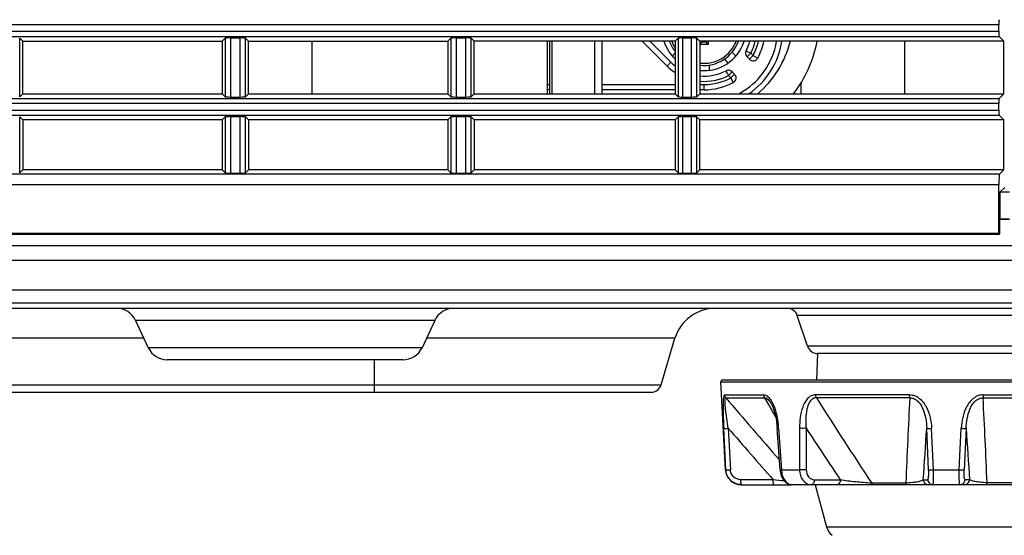
# Model space of a CAD drawing. Extents: x 47 to 2861, y 42 to 2051.
# Drawn here: x 2657 to 2751, y 990 to 1039 of the extents above; entities that cross this region are included whole.
import ezdxf

# ---------------------------------------------------------------- set-up
doc = ezdxf.new("R2010")
doc.units = 0
doc.header["$LTSCALE"] = 163.252941
doc.header["$PDMODE"] = 3
doc.header["$PDSIZE"] = 1
doc.layers.get('0').update_dxf_attribs({"linetype": 'CONTINUOUS'})
doc.layers.get('Defpoints').update_dxf_attribs({"linetype": 'CONTINUOUS'})
for name, color, linetype in [('792-12025-FRDXF_CONTINUOUS_LINE', 7, 'CONTINUOUS'), ('A35LB_10532_DXF_CONTINUOUS_LINE', 7, 'CONTINUOUS'), ('A35LB_MCL_B2DXF_CONTINUOUS_LINE', 7, 'CONTINUOUS'), ('B35LD-BOTTOMDXF_CONTINUOUS_LINE', 7, 'CONTINUOUS'), ('B35LH-LEFT-CDXF_CONTINUOUS_LINE', 7, 'CONTINUOUS'), ('B35LH-RIGHT-DXF_CONTINUOUS_LINE', 7, 'CONTINUOUS'), ('B35LH-RUBBERDXF_CONTINUOUS_LINE', 7, 'CONTINUOUS'), ('EP783-FOOT_DXF_CONTINUOUS_LINE', 7, 'CONTINUOUS'), ('EP783-RUBBERDXF_CONTINUOUS_LINE', 7, 'CONTINUOUS'), ('FAN_9225_RUBDXF_CONTINUOUS_LINE', 7, 'CONTINUOUS'), ('SCREW_LADDERDXF_CONTINUOUS_LINE', 7, 'CONTINUOUS')]:
    doc.layers.add(name, color=color, linetype=linetype)
doc.layers.add('AM_5', color=3, linetype='CONTINUOUS', lineweight=25)
doc.styles.get("Standard").update_dxf_attribs({"font": 'txt', "width": 0.7})
doc.dimstyles.new('STANDARD$0', dxfattribs={"dimtxt": 20, "dimasz": 20, "dimexe": 2, "dimexo": 10, "dimgap": 5, "dimtad": 1, "dimdsep": 46, "dimtxsty": 'Standard', "dimblk": '_ARROW_FILLED', "dimcen": 0.09, "dimadec": 0, "dimazin": 0, "dimtp": 0.01, "dimtm": 0.01, "dimtfac": 1, "dimtofl": 0, "dimtmove": 0, "dimatfit": 3, "dimldrblk": '_ARROW_FILLED', "dimfxl": 1, "dimtolj": 1, "dimarcsym": 0})

# ---------------------------------------------------------------- blocks, each defined once
blk = doc.blocks.new('_ARROW_FILLED')
at = {"color": 0, "linetype": 'ByBlock'}
blk.add_solid([(0, 0), (-1, 0.2), (-1, -0.2)], dxfattribs=at)
blk = doc.blocks.new('*D28')
at = {"layer": 'AM_5', "color": 0, "lineweight": -2, "transparency": 16777216}
for p, q in [((2192.061, 1019.18), (2192.061, 875.497)), ((2781.142, 1008.814), (2781.142, 875.497)), ((2212.061, 877.497), (2761.142, 877.497))]:
    blk.add_line(p, q, dxfattribs=at)
at = {"layer": 'Defpoints', "color": 0, "transparency": 16777216}
for p in [(2192.061, 1029.18), (2781.142, 1018.814), (2781.142, 877.497)]:
    blk.add_point(p, dxfattribs=at)
at = {"layer": 'AM_5', "color": 0, "lineweight": -2, "transparency": 16777216, "xscale": 20, "yscale": 20, "zscale": 20, "rotation": 180}
blk.add_blockref('_ARROW_FILLED', (2192.061, 877.497), dxfattribs=at)
at = {"layer": 'AM_5', "color": 0, "lineweight": -2, "transparency": 16777216, "xscale": 20, "yscale": 20, "zscale": 20}
blk.add_blockref('_ARROW_FILLED', (2781.142, 877.497), dxfattribs=at)
at = {"layer": 'AM_5', "color": 0, "transparency": 16777216, "insert": (2486.601, 892.497), "char_height": 20, "attachment_point": 5}
blk.add_mtext('\\A1;Dimension "B"', dxfattribs=at)

msp = doc.modelspace()

# ---------------------------------------------------------------- linework, layer by layer
at = {"layer": '792-12025-FRDXF_CONTINUOUS_LINE', "color": 9, "linetype": 'Continuous'}
for p, q in [((2716.163, 1037.264), (2718.526, 1034.901)), ((2726.06, 1036.353), (2726.197, 1036.282)), ((2726.495, 1036.127), (2726.142, 1035.773)), ((2726.197, 1036.282), (2726.228, 1036.266)), ((2726.228, 1036.266), (2726.327, 1036.215)), ((2726.327, 1036.215), (2726.395, 1036.179)), ((2726.363, 1035.551), (2726.717, 1035.905)), ((2726.395, 1036.179), (2726.495, 1036.127)), ((2726.717, 1035.905), (2726.495, 1036.127)), ((2726.717, 1035.905), (2727.156, 1035.666)), ((2718.526, 1034.901), (2718.88, 1035.255)), ((2724.143, 1034.448), (2724.194, 1034.351)), ((2724.195, 1034.352), (2724.194, 1034.351)), ((2724.274, 1034.197), (2724.195, 1034.352)), ((2724.274, 1034.197), (2724.374, 1034.005)), ((2724.728, 1034.359), (2724.374, 1034.005)), ((2724.374, 1034.005), (2724.596, 1033.783)), ((2724.596, 1033.783), (2724.948, 1034.136)), ((2724.656, 1033.673), (2724.596, 1033.783)), ((2707.093, 1033.134), (2707.327, 1033.134)), ((2712.327, 1033.135), (2719.295, 1033.137)), ((2721.637, 1033.138), (2722.063, 1033.138)), ((2722.063, 1032.638), (2722.063, 1033.138)), ((2724.835, 1033.344), (2724.656, 1033.673))]:
    msp.add_line(p, q, dxfattribs=at)
at = {"layer": '792-12025-FRDXF_CONTINUOUS_LINE', "color": 7, "linetype": 'Continuous'}
for p, q in [((2718.88, 1035.255), (2716.87, 1037.264)), ((2726.142, 1035.773), (2726.363, 1035.551)), ((2724.949, 1034.137), (2724.728, 1034.359)), ((2707.327, 1032.634), (2707.093, 1032.634)), ((2719.295, 1032.637), (2712.327, 1032.635)), ((2722.063, 1032.638), (2721.637, 1032.638))]:
    msp.add_line(p, q, dxfattribs=at)
at = {"layer": '792-12025-FRDXF_CONTINUOUS_LINE', "color": 9, "linetype": 'Continuous'}
for radius, start, end in [(7, 298.03642, 350.33865), (5, 332.47063, 346.41707), (5.3, 331.45344, 347.20316), (5, 225.01106, 236.37584), (5, 265.14029, 297.55543), (5.3, 270.02018, 298.57257)]:
    msp.add_arc((2722.061, 1038.438), radius, start, end, dxfattribs=at)
at = {"layer": '792-12025-FRDXF_CONTINUOUS_LINE', "color": 7, "linetype": 'Continuous'}
for centre, radius, start, end in [((2722.061, 1038.438), 4.5, 332.47061, 344.86777), ((2722.061, 1038.438), 7.5, 304.58159, 350.99281), ((2722.061, 1038.438), 5.8, 331.45347, 348.32153), ((2726.495, 1036.127), 0.5, 152.47061, 225.01301), ((2726.717, 1035.905), 0.5, 225.01301, 331.45347), ((2722.061, 1038.438), 4.5, 225.01301, 232.02472), ((2722.061, 1038.438), 4.5, 264.59723, 297.55541), ((2724.374, 1034.005), 0.5, 45.01301, 117.55541), ((2724.596, 1033.783), 0.5, 298.57255, 45.01301), ((2722.061, 1038.438), 5.8, 270.0175, 298.57255)]:
    msp.add_arc(centre, radius, start, end, dxfattribs=at)
at = {"layer": 'A35LB_10532_DXF_CONTINUOUS_LINE', "color": 3, "linetype": 'Continuous'}
for p, q in [((2707.327, 1037.264), (2707.327, 1032.264)), ((2711.634, 1032.264), (2711.634, 1037.264))]:
    msp.add_line(p, q, dxfattribs=at)
at = {"layer": 'A35LB_10532_DXF_CONTINUOUS_LINE', "color": 9, "linetype": 'Continuous'}
msp.add_line((2707.541, 1037.264), (2707.541, 1032.264), dxfattribs=at)
at = {"layer": 'A35LB_10532_DXF_CONTINUOUS_LINE', "color": 7, "linetype": 'Continuous'}
msp.add_line((2712.327, 1032.264), (2712.327, 1037.264), dxfattribs=at)
at = {"layer": 'A35LB_MCL_B2DXF_CONTINUOUS_LINE', "color": 7, "linetype": 'Continuous'}
for p, q in [((2684.693, 1037.264), (2684.693, 1032.264)), ((2707.093, 1037.264), (2707.093, 1032.264))]:
    msp.add_line(p, q, dxfattribs=at)
at = {"layer": 'B35LD-BOTTOMDXF_CONTINUOUS_LINE', "color": 7, "linetype": 'Continuous'}
for p, q in [((2751.137, 1020.31), (2750.211, 1020.31)), ((2272.137, 1017.814), (2781.137, 1017.814)), ((2756.15, 1011.814), (2275.299, 1011.814)), ((2667.891, 1010.659), (2669.099, 1008.069)), ((2696.384, 1010.659), (2695.176, 1008.069)), ((2731.909, 1008.198), (2730.932, 1011.13)), ((2717.947, 1004.527), (2719.274, 1008.961)), ((2757.417, 1007.514), (2732.858, 1007.514)), ((2693.363, 1006.914), (2670.911, 1006.914)), ((2603.246, 1003.814), (2716.989, 1003.814))]:
    msp.add_line(p, q, dxfattribs=at)
at = {"layer": 'B35LD-BOTTOMDXF_CONTINUOUS_LINE', "color": 9, "linetype": 'Continuous'}
for p, q in [((2781.061, 1016.365), (2302.172, 1016.365)), ((2778.364, 1013.537), (2302.172, 1013.537)), ((2766.1, 1012.31), (2279.668, 1012.31)), ((2696.384, 1010.659), (2667.891, 1010.659)), ((2755.46, 1011.13), (2730.932, 1011.13)), ((2668.683, 1008.961), (2563.071, 1008.961)), ((2719.274, 1008.961), (2695.592, 1008.961)), ((2679.87, 1008.069), (2669.099, 1008.069)), ((2680.999, 1008.069), (2679.87, 1008.069)), ((2682.137, 1008.069), (2680.999, 1008.069)), ((2683.274, 1008.069), (2682.137, 1008.069)), ((2695.176, 1008.069), (2683.274, 1008.069)), ((2758.365, 1008.198), (2731.909, 1008.198)), ((2690.637, 1003.814), (2690.637, 1006.914)), ((2603.246, 1004.527), (2717.947, 1004.527))]:
    msp.add_line(p, q, dxfattribs=at)
at = {"layer": 'B35LD-BOTTOMDXF_CONTINUOUS_LINE', "color": 7, "linetype": 'Continuous'}
for centre, radius, start, end in [((2666.078, 1009.814), 2, 25, 90), ((2698.196, 1009.814), 2, 90, 155), ((2723.106, 1007.814), 4, 90, 163.33224), ((2729.983, 1010.814), 1, 18.43495, 90), ((2670.911, 1008.914), 2, 205, 270), ((2693.363, 1008.914), 2, 270, 335), ((2732.858, 1008.514), 1, 198.43495, 270), ((2716.989, 1004.814), 1, 270, 343.33224)]:
    msp.add_arc(centre, radius, start, end, dxfattribs=at)
at = {"layer": 'B35LH-LEFT-CDXF_CONTINUOUS_LINE', "color": 9, "linetype": 'Continuous'}
for p, q in [((2750.137, 1038.818), (2303.137, 1038.818)), ((2303.112, 1037.711), (2750.162, 1037.711)), ((2303.137, 1038.21), (2750.137, 1038.21)), ((2656.848, 1031.974), (2656.848, 1037.553)), ((2676.427, 1037.553), (2676.427, 1031.974)), ((2676.926, 1037.578), (2676.926, 1031.949)), ((2677.848, 1031.949), (2677.848, 1037.578)), ((2678.348, 1031.974), (2678.348, 1037.553)), ((2697.927, 1037.553), (2697.927, 1031.974)), ((2698.426, 1037.578), (2698.426, 1031.949)), ((2699.348, 1031.949), (2699.348, 1037.578)), ((2699.848, 1031.974), (2699.848, 1037.553)), ((2719.589, 1037.558), (2719.589, 1031.969)), ((2719.989, 1037.578), (2719.989, 1031.949)), ((2720.848, 1031.949), (2720.848, 1037.578)), ((2721.348, 1031.974), (2721.348, 1037.553)), ((2303.112, 1031.817), (2750.162, 1031.817)), ((2750.137, 1031.318), (2303.137, 1031.318)), ((2303.112, 1030.211), (2750.162, 1030.211)), ((2303.137, 1030.71), (2750.137, 1030.71)), ((2656.848, 1024.724), (2656.848, 1030.053)), ((2676.427, 1030.053), (2676.427, 1024.724)), ((2676.926, 1030.078), (2676.926, 1024.699)), ((2677.848, 1024.699), (2677.848, 1030.078)), ((2678.348, 1024.724), (2678.348, 1030.053)), ((2697.927, 1030.053), (2697.927, 1024.724)), ((2698.426, 1030.078), (2698.426, 1024.699)), ((2699.348, 1024.699), (2699.348, 1030.078)), ((2699.848, 1024.724), (2699.848, 1030.053)), ((2719.589, 1030.058), (2719.589, 1024.719)), ((2719.989, 1030.078), (2719.989, 1024.699)), ((2720.848, 1024.699), (2720.848, 1030.078)), ((2721.348, 1024.724), (2721.348, 1030.053)), ((2750.187, 1024.592), (2303.088, 1024.592)), ((2750.137, 1023.593), (2303.137, 1023.593))]:
    msp.add_line(p, q, dxfattribs=at)
at = {"layer": 'B35LH-LEFT-CDXF_CONTINUOUS_LINE', "color": 7, "linetype": 'Continuous'}
for p, q in [((2750.137, 1038.21), (2750.137, 1038.818)), ((2657.137, 1037.264), (2656.848, 1037.553)), ((2676.137, 1037.264), (2676.427, 1037.553)), ((2676.926, 1037.578), (2677.848, 1037.578)), ((2678.637, 1037.264), (2678.348, 1037.553)), ((2697.637, 1037.264), (2697.927, 1037.553)), ((2698.426, 1037.578), (2699.348, 1037.578)), ((2700.137, 1037.264), (2699.848, 1037.553)), ((2719.295, 1037.264), (2719.589, 1037.558)), ((2719.989, 1037.578), (2720.848, 1037.578)), ((2721.637, 1037.264), (2721.348, 1037.553)), ((2750.162, 1037.711), (2750.609, 1037.264)), ((2657.137, 1037.264), (2676.137, 1037.264)), ((2657.137, 1032.264), (2657.137, 1037.264)), ((2676.137, 1037.264), (2676.137, 1032.264)), ((2678.637, 1037.264), (2697.637, 1037.264)), ((2678.637, 1032.264), (2678.637, 1037.264)), ((2697.637, 1037.264), (2697.637, 1032.264)), ((2719.295, 1037.264), (2700.137, 1037.264)), ((2700.137, 1032.264), (2700.137, 1037.264)), ((2719.295, 1037.264), (2719.295, 1032.264)), ((2750.609, 1037.264), (2721.637, 1037.264)), ((2721.637, 1037.264), (2721.637, 1032.264)), ((2741.137, 1037.264), (2741.137, 1032.264)), ((2750.609, 1032.264), (2750.609, 1037.264)), ((2657.137, 1032.264), (2656.848, 1031.974)), ((2657.137, 1032.264), (2676.137, 1032.264)), ((2676.137, 1032.264), (2676.427, 1031.974)), ((2676.926, 1031.949), (2677.848, 1031.949)), ((2678.637, 1032.264), (2678.348, 1031.974)), ((2678.637, 1032.264), (2697.637, 1032.264)), ((2697.637, 1032.264), (2697.927, 1031.974)), ((2698.426, 1031.949), (2699.348, 1031.949)), ((2700.137, 1032.264), (2699.848, 1031.974)), ((2700.137, 1032.264), (2719.295, 1032.264)), ((2719.295, 1032.264), (2719.589, 1031.969)), ((2719.989, 1031.949), (2720.848, 1031.949)), ((2721.637, 1032.264), (2721.348, 1031.974)), ((2721.637, 1032.264), (2750.609, 1032.264)), ((2750.609, 1032.264), (2750.162, 1031.817)), ((2750.137, 1030.71), (2750.137, 1031.318)), ((2657.137, 1029.764), (2656.848, 1030.053)), ((2676.137, 1029.764), (2676.427, 1030.053)), ((2676.926, 1030.078), (2677.848, 1030.078)), ((2678.637, 1029.764), (2678.348, 1030.053)), ((2697.637, 1029.764), (2697.927, 1030.053)), ((2698.426, 1030.078), (2699.348, 1030.078)), ((2700.137, 1029.764), (2699.848, 1030.053)), ((2719.295, 1029.764), (2719.589, 1030.058)), ((2719.989, 1030.078), (2720.848, 1030.078)), ((2721.637, 1029.764), (2721.348, 1030.053)), ((2750.162, 1030.211), (2750.609, 1029.764)), ((2676.137, 1029.764), (2657.137, 1029.764)), ((2657.137, 1029.764), (2657.137, 1025.014)), ((2676.137, 1029.764), (2676.137, 1025.014)), ((2697.637, 1029.764), (2678.637, 1029.764)), ((2678.637, 1029.764), (2678.637, 1025.014)), ((2697.637, 1029.764), (2697.637, 1025.014)), ((2719.295, 1029.764), (2700.137, 1029.764)), ((2700.137, 1029.764), (2700.137, 1025.014)), ((2719.295, 1029.764), (2719.295, 1025.014)), ((2750.609, 1029.764), (2721.637, 1029.764)), ((2721.637, 1025.014), (2721.637, 1029.764)), ((2750.609, 1025.014), (2750.609, 1029.764)), ((2657.137, 1025.014), (2656.848, 1024.724)), ((2676.137, 1025.014), (2657.137, 1025.014)), ((2676.137, 1025.014), (2676.427, 1024.724)), ((2676.926, 1024.699), (2677.848, 1024.699)), ((2678.637, 1025.014), (2678.348, 1024.724)), ((2697.637, 1025.014), (2678.637, 1025.014)), ((2697.637, 1025.014), (2697.927, 1024.724)), ((2698.426, 1024.699), (2699.348, 1024.699)), ((2700.137, 1025.014), (2699.848, 1024.724)), ((2719.295, 1025.014), (2700.137, 1025.014)), ((2719.295, 1025.014), (2719.589, 1024.719)), ((2719.989, 1024.699), (2720.848, 1024.699)), ((2721.637, 1025.014), (2721.348, 1024.724)), ((2750.609, 1025.014), (2721.637, 1025.014)), ((2750.609, 1025.014), (2750.187, 1024.592)), ((2750.137, 1018.971), (2750.137, 1023.593)), ((2750.693, 1023.342), (2750.221, 1022.871)), ((2751.137, 1022.871), (2750.221, 1022.871)), ((2750.221, 1022.871), (2750.221, 1020.314)), ((2750.211, 1020.314), (2751.137, 1020.314)), ((2750.211, 1018.898), (2750.211, 1020.314)), ((2303.064, 1018.898), (2750.211, 1018.898)), ((2303.137, 1018.971), (2750.137, 1018.971)), ((2750.137, 1018.971), (2750.211, 1018.898))]:
    msp.add_line(p, q, dxfattribs=at)
for centre, major_axis, start_param, end_param in [((2750.164, 1038.818), (0, 0.5), 0.05236, 1.570796), ((2676.926, 1037.552), (0.5, 0), 1.570796, 3.089233), ((2677.848, 1037.552), (0.5, 0), 0.05236, 1.570796), ((2698.426, 1037.552), (0.5, 0), 1.570796, 3.089233), ((2699.348, 1037.552), (0.5, 0), 0.05236, 1.570796), ((2719.989, 1037.557), (0.4, 0), 1.570796, 3.089233), ((2720.848, 1037.552), (0.5, 0), 0.05236, 1.570796), ((2750.164, 1038.21), (0, 0.5), -4.712389, -3.193953), ((2676.926, 1031.976), (0.5, 0), -3.089233, -1.570796), ((2677.848, 1031.976), (0.5, 0), -1.570796, -0.05236), ((2698.426, 1031.976), (0.5, 0), -3.089233, -1.570796), ((2699.348, 1031.976), (0.5, 0), -1.570796, -0.05236), ((2719.989, 1031.97), (0.4, 0), -3.089233, -1.570796), ((2720.848, 1031.976), (0.5, 0), -1.570796, -0.05236), ((2750.164, 1031.318), (0, 0.5), 0.05236, 1.570796), ((2676.926, 1030.052), (0.5, 0), 1.570796, 3.089233), ((2677.848, 1030.052), (0.5, 0), 0.05236, 1.570796), ((2698.426, 1030.052), (0.5, 0), 1.570796, 3.089233), ((2699.348, 1030.052), (0.5, 0), 0.05236, 1.570796), ((2719.989, 1030.057), (0.4, 0), 1.570796, 3.089233), ((2720.848, 1030.052), (0.5, 0), 0.05236, 1.570796), ((2750.164, 1030.71), (0, 0.5), -4.712389, -3.193953), ((2676.926, 1024.726), (0.5, 0), -3.089233, -1.570796), ((2677.848, 1024.726), (0.5, 0), -1.570796, -0.05236), ((2698.426, 1024.726), (0.5, 0), -3.089233, -1.570796), ((2699.348, 1024.726), (0.5, 0), -1.570796, -0.05236), ((2719.989, 1024.72), (0.4, 0), -3.089233, -1.570796), ((2720.848, 1024.726), (0.5, 0), -1.570796, -0.05236), ((2750.19, 1023.593), (0, 1), 0.05236, 1.570796)]:
    msp.add_ellipse(centre, major_axis=major_axis, ratio=0.052408, start_param=start_param, end_param=end_param, dxfattribs=at)
at = {"layer": 'B35LH-RIGHT-DXF_CONTINUOUS_LINE', "color": 7, "linetype": 'Continuous'}
msp.add_line((2731.287, 1032.264), (2731.287, 1033.317), dxfattribs=at)
at = {"layer": 'B35LH-RUBBERDXF_CONTINUOUS_LINE', "color": 7, "linetype": 'Continuous'}
for radius, start, end in [(9.7, 310.46816, 345.83226), (12.2, 322.78306, 348.77269)]:
    msp.add_arc((2720.861, 1039.637), radius, start, end, dxfattribs=at)
at = {"layer": 'EP783-FOOT_DXF_CONTINUOUS_LINE', "color": 7, "linetype": 'Continuous'}
for p, q in [((2732.794, 1005.014), (2732.882, 1007.513)), ((2724.087, 996.435), (2723.648, 1004.803)), ((2723.848, 1005.014), (2766.427, 1005.014)), ((2724.123, 996.435), (2723.927, 1000.389)), ((2729.284, 996.428), (2729.016, 1000.382)), ((2729.139, 1000.389), (2729.409, 996.435)), ((2731.139, 1000.389), (2731.146, 996.435)), ((2743.909, 996.435), (2743.723, 1000.389)), ((2746.365, 996.435), (2746.552, 1000.389)), ((2725.585, 995.014), (2730.319, 995.014)), ((2764.69, 995.014), (2730.431, 995.014))]:
    msp.add_line(p, q, dxfattribs=at)
at = {"layer": 'EP783-FOOT_DXF_CONTINUOUS_LINE', "color": 9, "linetype": 'Continuous'}
for p, q in [((2723.648, 1004.803), (2766.626, 1004.803)), ((2724.002, 1003.581), (2727.71, 1003.581)), ((2724.117, 1003.286), (2727.805, 1003.286)), ((2727.805, 1003.286), (2728.202, 1002.591)), ((2727.805, 1003.286), (2728.202, 1002.591)), ((2741.627, 1003.581), (2732.675, 1003.581)), ((2741.646, 1003.286), (2732.742, 1003.286)), ((2748.629, 1003.286), (2757.532, 1003.286)), ((2748.648, 1003.581), (2757.6, 1003.581)), ((2728.202, 1002.591), (2728.884, 1001.402)), ((2728.202, 1002.591), (2728.884, 1001.402)), ((2724.357, 1000.39), (2724.553, 996.435)), ((2731.77, 1000.389), (2731.78, 996.435)), ((2743.444, 996.435), (2743.262, 1000.39)), ((2747.013, 1000.389), (2746.831, 996.435)), ((2724.087, 996.435), (2724.123, 996.435)), ((2729.409, 996.435), (2731.146, 996.435)), ((2743.909, 996.435), (2746.365, 996.435)), ((2728.633, 995.488), (2725.559, 995.488)), ((2732.553, 995.488), (2735.024, 995.488)), ((2742.935, 995.488), (2743.356, 995.488)), ((2747.34, 995.488), (2746.919, 995.488)), ((2737.983, 995.192), (2741.264, 995.192)), ((2752.292, 995.192), (2749.011, 995.192))]:
    msp.add_line(p, q, dxfattribs=at)
at = {"layer": 'EP783-FOOT_DXF_CONTINUOUS_LINE', "color": 7, "linetype": 'Continuous'}
for points in [[(2728.443, 1002.729), (2728.49, 1002.643), (2728.539, 1002.54), (2728.59, 1002.425), (2728.639, 1002.3), (2728.688, 1002.162), (2728.741, 1001.996), (2728.795, 1001.802), (2728.849, 1001.578), (2728.902, 1001.316), (2728.951, 1001.012), (2728.992, 1000.669), (2729.016, 1000.382)], [(2729.284, 996.428), (2729.296, 996.301), (2729.321, 996.153)], [(2729.321, 996.153), (2729.356, 996.007), (2729.402, 995.865), (2729.458, 995.729), (2729.526, 995.6), (2729.604, 995.479), (2729.69, 995.371), (2729.783, 995.277), (2729.883, 995.196), (2729.987, 995.131), (2730.093, 995.08), (2730.201, 995.044), (2730.31, 995.022), (2730.42, 995.014), (2730.431, 995.014)]]:
    msp.add_lwpolyline(points, dxfattribs=at)
for centre, radius, start, end in [((2723.848, 1004.814), 0.2, 90, 183), ((2725.585, 996.514), 1.5, 183, 270)]:
    msp.add_arc(centre, radius, start, end, dxfattribs=at)
at = {"layer": 'EP783-FOOT_DXF_CONTINUOUS_LINE', "color": 9, "linetype": 'Continuous'}
for centre, radius, start, end in [((3453.041, 1628.789), 960.513, 220.633493, 221.098584), ((3939.605, 1779.014), 1434.667, 212.731454, 213.116519), ((3590.147, 959.185), 849.646, 177.024761, 177.571142), ((2035.768, 965.587), 713.857, 2.376892, 3.027206), ((3246.004, 1451.104), 689.39, 220.827782, 221.368407), ((2728.617, 1007.907), 7.536, 273.03899, 273.97646), ((2719.884, 999.758), 9.277, 3.89931, 5.52518), ((3261.948, 1348.854), 634.442, 213.315259, 213.846614), ((690.442, 1134.669), 2057.207, 356.120654, 356.257485), ((4844.986, 1137.677), 2102.46, 183.743996, 183.877873), ((2728.932, 1003.247), 6.828, 272.95268, 274.01017), ((2685.028, 607.808), 390.124, 83.4256, 83.58251), ((2730.433, 995.685), 0.671, 262.52575, 263.92292), ((2730.432, 995.673), 0.66, 263.91213, 269.98386)]:
    msp.add_arc(centre, radius, start, end, dxfattribs=at)
for points, knots in [([(2724.002, 1003.581), (2723.962, 1003.581), (2723.9, 1003.422), (2723.88, 1003.198), (2723.858, 1002.823), (2723.859, 1002.395), (2723.866, 1001.918), (2723.887, 1001.247), (2723.91, 1000.734), (2723.927, 1000.389)], [0, 0, 0, 0, 0.03694, 0.119495, 0.236432, 0.373732, 0.522731, 0.678529, 1, 1, 1, 1]), ([(2724.357, 1000.389), (2724.309, 1000.7), (2724.219, 1001.306), (2724.119, 1002.047), (2724.064, 1002.596), (2724.042, 1002.889), (2724.046, 1003.093), (2724.05, 1003.194), (2724.084, 1003.291), (2724.117, 1003.286)], [0, 0, 0, 0, 0.320984, 0.626275, 0.764643, 0.883107, 0.930326, 0.966231, 1, 1, 1, 1]), ([(2727.71, 1003.581), (2727.793, 1003.581), (2728.025, 1003.519), (2728.329, 1003.229), (2728.495, 1002.95), (2728.574, 1002.792)], [0, 0, 0, 0, 0.203477, 0.567645, 1, 1, 1, 1]), ([(2727.71, 1003.581), (2727.711, 1003.553), (2727.723, 1003.45), (2727.762, 1003.349), (2727.805, 1003.286)], [0, 0, 0, 0, 0.266556, 1, 1, 1, 1]), ([(2727.805, 1003.286), (2727.926, 1003.292), (2728.207, 1003.122), (2728.36, 1002.877), (2728.443, 1002.729)], [0, 0, 0, 0, 0.417955, 1, 1, 1, 1]), ([(2732.675, 1003.581), (2732.534, 1003.581), (2732.244, 1003.513), (2731.891, 1003.233), (2731.626, 1002.849), (2731.363, 1002.249), (2731.18, 1001.418), (2731.139, 1000.735), (2731.139, 1000.389)], [0, 0, 0, 0, 0.109324, 0.222677, 0.342964, 0.468928, 0.730892, 1, 1, 1, 1]), ([(2732.742, 1003.286), (2732.629, 1003.29), (2732.389, 1003.231), (2732.127, 1002.962), (2731.952, 1002.61), (2731.796, 1002.06), (2731.722, 1001.309), (2731.743, 1000.699), (2731.77, 1000.389)], [0, 0, 0, 0, 0.10178, 0.208611, 0.326281, 0.452621, 0.720688, 1, 1, 1, 1]), ([(2732.742, 1003.286), (2732.732, 1003.306), (2732.694, 1003.4), (2732.677, 1003.502), (2732.675, 1003.581)], [0, 0, 0, 0, 0.222634, 1, 1, 1, 1]), ([(2741.627, 1003.581), (2741.799, 1003.581), (2742.148, 1003.516), (2742.75, 1003.152), (2743.274, 1002.425), (2743.615, 1001.432), (2743.707, 1000.737), (2743.723, 1000.389)], [0, 0, 0, 0, 0.123968, 0.248848, 0.49855, 0.74923, 1, 1, 1, 1]), ([(2741.646, 1003.286), (2741.643, 1003.307), (2741.632, 1003.405), (2741.628, 1003.503), (2741.627, 1003.581)], [0, 0, 0, 0, 0.212888, 1, 1, 1, 1]), ([(2741.646, 1003.286), (2741.785, 1003.29), (2742.073, 1003.231), (2742.428, 1002.973), (2742.703, 1002.619), (2742.98, 1002.074), (2743.189, 1001.322), (2743.252, 1000.702), (2743.262, 1000.389)], [0, 0, 0, 0, 0.115333, 0.2344, 0.357723, 0.483916, 0.74049, 1, 1, 1, 1]), ([(2748.648, 1003.581), (2748.476, 1003.581), (2748.127, 1003.516), (2747.525, 1003.152), (2747, 1002.425), (2746.659, 1001.432), (2746.568, 1000.737), (2746.552, 1000.389)], [0, 0, 0, 0, 0.123968, 0.248848, 0.49855, 0.74923, 1, 1, 1, 1]), ([(2747.013, 1000.389), (2747.023, 1000.702), (2747.086, 1001.322), (2747.295, 1002.074), (2747.572, 1002.619), (2747.846, 1002.973), (2748.202, 1003.231), (2748.49, 1003.29), (2748.629, 1003.286)], [0, 0, 0, 0, 0.25951, 0.516084, 0.642277, 0.7656, 0.884667, 1, 1, 1, 1]), ([(2748.648, 1003.581), (2748.648, 1003.553), (2748.645, 1003.455), (2748.638, 1003.356), (2748.629, 1003.286)], [0, 0, 0, 0, 0.279433, 1, 1, 1, 1]), ([(2728.696, 1002.521), (2728.754, 1002.376), (2728.961, 1001.77), (2729.071, 1001.134), (2729.118, 1000.652)], [0, 0, 0, 0, 0.243512, 1, 1, 1, 1]), ([(2723.927, 1000.389), (2723.938, 1000.383), (2723.986, 1000.386), (2724.074, 1000.379), (2724.206, 1000.384), (2724.305, 1000.387), (2724.357, 1000.389)], [0, 0, 0, 0, 0.089668, 0.310546, 0.635028, 1, 1, 1, 1]), ([(2731.77, 1000.389), (2731.721, 1000.387), (2731.511, 1000.38), (2731.301, 1000.38), (2731.139, 1000.389)], [0, 0, 0, 0, 0.231645, 1, 1, 1, 1]), ([(2743.262, 1000.389), (2743.277, 1000.384), (2743.33, 1000.384), (2743.483, 1000.379), (2743.621, 1000.385), (2743.723, 1000.389)], [0, 0, 0, 0, 0.107303, 0.334935, 1, 1, 1, 1]), ([(2746.552, 1000.389), (2746.654, 1000.385), (2746.792, 1000.379), (2746.945, 1000.384), (2746.997, 1000.384), (2747.013, 1000.389)], [0, 0, 0, 0, 0.665065, 0.892697, 1, 1, 1, 1]), ([(2725.627, 995.014), (2725.256, 995.014), (2724.483, 995.309), (2724.142, 996.064), (2724.123, 996.435)], [0, 0, 0, 0, 0.499838, 1, 1, 1, 1]), ([(2724.123, 996.435), (2724.133, 996.428), (2724.183, 996.432), (2724.271, 996.425), (2724.404, 996.43), (2724.502, 996.433), (2724.554, 996.435)], [0, 0, 0, 0, 0.090461, 0.315077, 0.640247, 1, 1, 1, 1]), ([(2725.559, 995.488), (2725.311, 995.488), (2724.795, 995.683), (2724.566, 996.187), (2724.553, 996.435)], [0, 0, 0, 0, 0.499829, 1, 1, 1, 1]), ([(2729.409, 996.435), (2729.42, 996.259), (2729.481, 995.919), (2729.717, 995.371), (2730.088, 995.053), (2730.346, 995.019)], [0, 0, 0, 0, 0.294428, 0.566911, 1, 1, 1, 1]), ([(2731.146, 996.435), (2731.148, 996.249), (2731.204, 995.888), (2731.44, 995.419), (2731.803, 995.094), (2732.107, 995.014), (2732.251, 995.014)], [0, 0, 0, 0, 0.282281, 0.544908, 0.781471, 1, 1, 1, 1]), ([(2731.78, 996.435), (2731.732, 996.433), (2731.521, 996.425), (2731.309, 996.426), (2731.146, 996.435)], [0, 0, 0, 0, 0.226879, 1, 1, 1, 1]), ([(2731.78, 996.435), (2731.78, 996.198), (2731.888, 995.832), (2732.24, 995.54), (2732.452, 995.488), (2732.553, 995.488)], [0, 0, 0, 0, 0.532346, 0.772245, 1, 1, 1, 1]), ([(2743.356, 995.488), (2743.385, 995.488), (2743.42, 995.615), (2743.442, 995.784), (2743.454, 996.092), (2743.449, 996.313), (2743.444, 996.435)], [0, 0, 0, 0, 0.088475, 0.299836, 0.618793, 1, 1, 1, 1]), ([(2743.444, 996.435), (2743.459, 996.431), (2743.511, 996.43), (2743.665, 996.425), (2743.805, 996.431), (2743.909, 996.435)], [0, 0, 0, 0, 0.104139, 0.328097, 1, 1, 1, 1]), ([(2743.851, 995.014), (2743.862, 995.014), (2743.877, 995.062), (2743.89, 995.132), (2743.903, 995.266), (2743.917, 995.517), (2743.922, 995.915), (2743.915, 996.252), (2743.909, 996.435)], [0, 0, 0, 0, 0.022908, 0.079497, 0.170296, 0.292684, 0.614613, 1, 1, 1, 1]), ([(2746.424, 995.014), (2746.413, 995.014), (2746.397, 995.062), (2746.385, 995.132), (2746.372, 995.266), (2746.358, 995.517), (2746.353, 995.915), (2746.359, 996.252), (2746.365, 996.435)], [0, 0, 0, 0, 0.022908, 0.079497, 0.170295, 0.292684, 0.614613, 1, 1, 1, 1]), ([(2746.365, 996.435), (2746.47, 996.431), (2746.609, 996.425), (2746.764, 996.43), (2746.815, 996.431), (2746.831, 996.435)], [0, 0, 0, 0, 0.672013, 0.895943, 1, 1, 1, 1]), ([(2746.919, 995.488), (2746.89, 995.488), (2746.855, 995.615), (2746.832, 995.784), (2746.82, 996.092), (2746.825, 996.313), (2746.831, 996.435)], [0, 0, 0, 0, 0.088475, 0.299836, 0.618791, 1, 1, 1, 1]), ([(2725.583, 995.134), (2725.579, 995.16), (2725.565, 995.277), (2725.56, 995.395), (2725.559, 995.488)], [0, 0, 0, 0, 0.218631, 1, 1, 1, 1]), ([(2728.701, 995.014), (2728.688, 995.014), (2728.667, 995.076), (2728.651, 995.164), (2728.637, 995.318), (2728.634, 995.429), (2728.633, 995.488)], [0, 0, 0, 0, 0.084464, 0.304444, 0.635474, 1, 1, 1, 1]), ([(2732.553, 995.488), (2732.55, 995.371), (2732.515, 995.169), (2732.334, 995.014), (2732.251, 995.014)], [0, 0, 0, 0, 0.583554, 1, 1, 1, 1]), ([(2735.025, 995.488), (2735.021, 995.371), (2734.986, 995.169), (2734.806, 995.014), (2734.723, 995.014)], [0, 0, 0, 0, 0.583554, 1, 1, 1, 1]), ([(2735.025, 995.488), (2735.502, 995.421), (2736.486, 995.304), (2737.474, 995.217), (2737.983, 995.192)], [0, 0, 0, 0, 0.486147, 1, 1, 1, 1]), ([(2741.264, 995.192), (2741.484, 995.202), (2741.871, 995.23), (2742.371, 995.298), (2742.709, 995.377), (2742.884, 995.444), (2742.935, 995.488)], [0, 0, 0, 0, 0.38655, 0.68091, 0.882396, 1, 1, 1, 1]), ([(2742.935, 995.488), (2742.941, 995.365), (2743.052, 995.114), (2743.307, 995.014), (2743.43, 995.014)], [0, 0, 0, 0, 0.501598, 1, 1, 1, 1]), ([(2743.356, 995.488), (2743.363, 995.365), (2743.473, 995.114), (2743.728, 995.014), (2743.851, 995.014)], [0, 0, 0, 0, 0.501598, 1, 1, 1, 1]), ([(2746.424, 995.014), (2746.546, 995.014), (2746.802, 995.114), (2746.912, 995.365), (2746.919, 995.488)], [0, 0, 0, 0, 0.498402, 1, 1, 1, 1]), ([(2746.845, 995.014), (2746.968, 995.014), (2747.223, 995.114), (2747.333, 995.365), (2747.34, 995.488)], [0, 0, 0, 0, 0.498402, 1, 1, 1, 1]), ([(2749.011, 995.192), (2748.791, 995.202), (2748.404, 995.23), (2747.904, 995.298), (2747.566, 995.377), (2747.391, 995.444), (2747.34, 995.488)], [0, 0, 0, 0, 0.38655, 0.68091, 0.882396, 1, 1, 1, 1]), ([(2725.627, 995.014), (2725.615, 995.014), (2725.594, 995.068), (2725.588, 995.103), (2725.583, 995.134)], [0, 0, 0, 0, 0.280549, 1, 1, 1, 1]), ([(2737.983, 995.192), (2737.993, 995.168), (2738.03, 995.09), (2738.109, 995.014), (2738.172, 995.014)], [0, 0, 0, 0, 0.29872, 1, 1, 1, 1]), ([(2741.264, 995.192), (2741.274, 995.148), (2741.289, 995.085), (2741.34, 995.014), (2741.366, 995.014)], [0, 0, 0, 0, 0.637857, 1, 1, 1, 1]), ([(2748.909, 995.014), (2748.934, 995.014), (2748.986, 995.085), (2749.001, 995.148), (2749.011, 995.192)], [0, 0, 0, 0, 0.362143, 1, 1, 1, 1])]:
    msp.add_open_spline(points, degree=3, knots=knots, dxfattribs=at)
for points in [[(2724.002, 1003.581), (2724.007, 1003.476), (2724.049, 1003.367), (2724.117, 1003.286)], [(2728.574, 1002.792), (2728.618, 1002.704), (2728.659, 1002.613), (2728.696, 1002.521)]]:
    msp.add_open_spline(points, degree=3, dxfattribs=at)
at = {"layer": 'EP783-RUBBERDXF_CONTINUOUS_LINE', "color": 7, "linetype": 'Continuous'}
msp.add_line((2732.637, 995.014), (2733.714, 990.996), dxfattribs=at)
at = {"layer": 'EP783-RUBBERDXF_CONTINUOUS_LINE', "color": 9, "linetype": 'Continuous'}
msp.add_line((2733.714, 990.996), (2756.561, 990.996), dxfattribs=at)
at = {"layer": 'EP783-RUBBERDXF_CONTINUOUS_LINE', "color": 7, "linetype": 'Continuous'}
msp.add_arc((2735.163, 991.384), 1.5, 195, 232.66025, dxfattribs=at)
at = {"layer": 'FAN_9225_RUBDXF_CONTINUOUS_LINE', "color": 7, "linetype": 'Continuous'}
for p, q in [((2719.295, 1036.167), (2719.008, 1035.849)), ((2725.067, 1035.849), (2724.728, 1036.225)), ((2722.553, 1034.495), (2722.553, 1035.001)), ((2723.985, 1035.555), (2724.324, 1035.18))]:
    msp.add_line(p, q, dxfattribs=at)
for start, end in [(197.42603, 226.70526), (264.26081, 342.57397)]:
    msp.add_arc((2722.037, 1038.462), 4, start, end, dxfattribs=at)
at = {"layer": 'SCREW_LADDERDXF_CONTINUOUS_LINE', "color": 7, "linetype": 'Continuous'}
for p, q in [((2721.637, 1036.962), (2721.837, 1037.162)), ((2722.437, 1036.962), (2721.637, 1036.962)), ((2721.837, 1037.162), (2721.837, 1037.264)), ((2722.237, 1037.162), (2721.837, 1037.162)), ((2722.237, 1037.264), (2722.237, 1037.162)), ((2722.437, 1036.962), (2722.237, 1037.162)), ((2722.437, 1037.264), (2722.437, 1036.962))]:
    msp.add_line(p, q, dxfattribs=at)
for start, end in [(200.01624, 218.37204), (263.43626, 339.98376)]:
    msp.add_arc((2722.037, 1038.462), 3.5, start, end, dxfattribs=at)
at = {"layer": 'SCREW_LADDERDXF_CONTINUOUS_LINE', "color": 9, "linetype": 'Continuous'}
for start, end in [(201.29124, 213.77189), (263.03721, 338.70876)]:
    msp.add_arc((2722.037, 1038.462), 3.3, start, end, dxfattribs=at)

# ---------------------------------------------------------------- dimensions: what is measured, and where the dimension line sits
at = {"layer": 'AM_5'}
dim = msp.add_linear_dim(base=(2781.142, 877.497), p1=(2192.061, 1029.18), p2=(2781.142, 1018.814), text='Dimension "B"', dimstyle='STANDARD$0', override={"dimdec": 1}, dxfattribs=at)
dim.commit()
dim.dimension.update_dxf_attribs({"geometry": '*D28', "text_midpoint": (2486.601, 892.497)})

doc.saveas('drawing.dxf')
